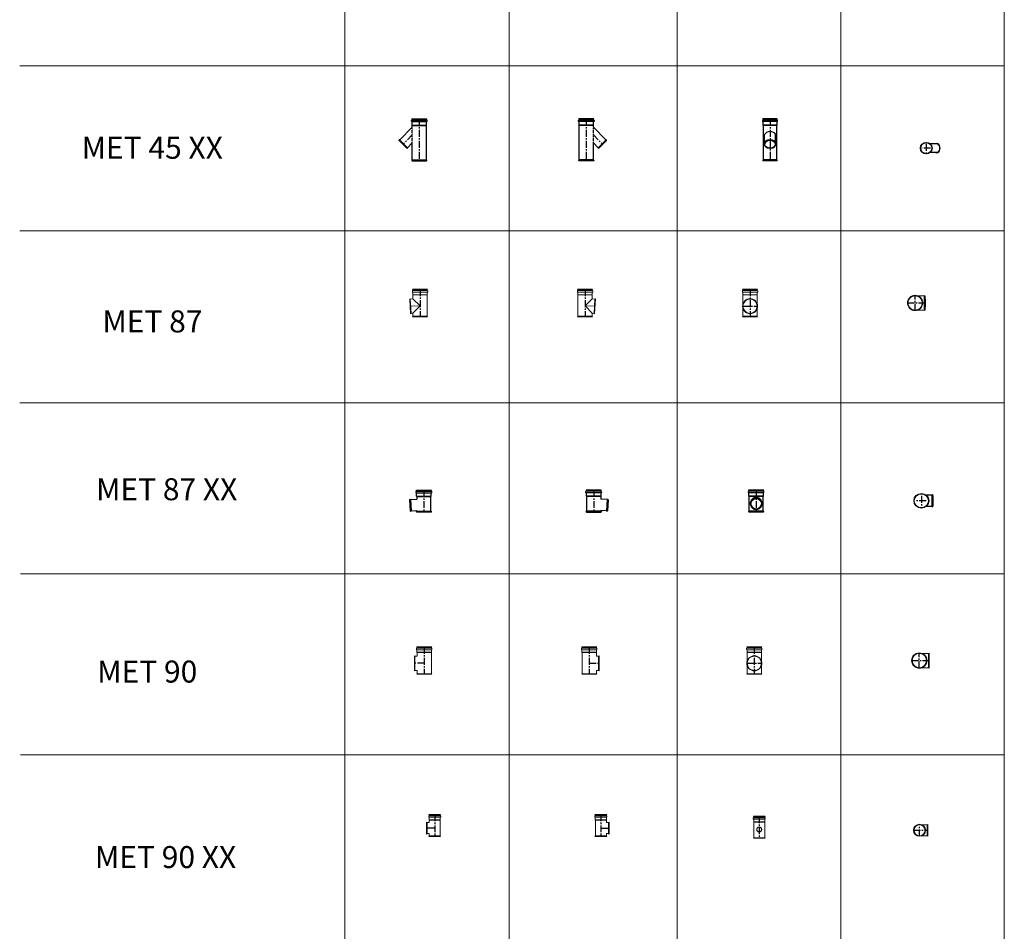
# Model space of a CAD drawing. Units: inches. Extents: x 319 to 161454, y 5 to 177294.
# Drawn here: x 36057 to 45007, y 33135 to 41423 of the extents above; entities that cross this region are included whole.
import ezdxf

# ---------------------------------------------------------------- set-up
doc = ezdxf.new("R2010")
doc.units = ezdxf.units.IN
doc.header["$MEASUREMENT"] = 0
doc.linetypes.add('ACANSTGB', pattern=[0.354331, 0.15748, -0.03937, 0.03937, -0.03937, 0.03937, -0.03937])
doc.linetypes.add('CENTER', pattern=[2, 1.25, -0.25, 0.25, -0.25])
for name, color, linetype, lineweight in [('Z-BORDER ONTOP', 7, 'Continuous', 25), ('Z-PART ONTOP', 3, 'Continuous', 25), ('Z-TEXT ONTOP', 254, 'Continuous', 25)]:
    doc.layers.add(name, color=color, linetype=linetype, lineweight=lineweight)
doc.styles.add('ONTOP A4(H)', font='arial.ttf', dxfattribs={"height": 3})

# ---------------------------------------------------------------- blocks, each defined once
blk = doc.blocks.new('MET 87 13 top')
at = {"color": 0, "linetype": 'CENTER', "ltscale": 50}
for p, q in [((-69.6, 0), (81.6, 0)), ((0, -69.6), (0, 69.6))]:
    blk.add_line(p, q, dxfattribs=at)
at = {"color": 0, "lineweight": 5}
for p, q in [((85, 65), (0, 65)), ((89.7, 68.4), (85, 65)), ((85, -65), (0, -65)), ((89.6, -68.2), (85, -65))]:
    blk.add_line(p, q, dxfattribs=at)
for radius in [69.6, 68.6, 66, 65]:
    blk.add_circle((0, 0), radius, dxfattribs=at)
blk.add_ellipse((85, 0), major_axis=(0, 65), ratio=0.052336, start_param=0, end_param=3.141593, dxfattribs=at)
blk.add_ellipse((90, 0), major_axis=(0, 68.6), ratio=0.052336, dxfattribs=at)
blk = doc.blocks.new('MET 87 13 side')
at = {"color": 0, "lineweight": 5}
for p, q in [((-69.6, 226), (-69.6, 235)), ((-68.6, 250), (68.6, 250)), ((-68.6, 250), (-66, 243.5)), ((67.6, 237), (-67.6, 237)), ((-67.6, 224), (67.6, 224)), ((-66, 243.5), (-66, 237)), ((66, 243.5), (-66, 243.5)), ((-66, 224), (-66, 200)), ((-65, 198), (-66, 200)), ((66, 200), (-66, 200)), ((-65, 5), (-65, 198)), ((65, 198), (-65, 198)), ((65, 198), (66, 200)), ((65, 161.7), (65, 198)), ((68.6, 250), (66, 243.5)), ((66, 243.5), (66, 237)), ((66, 224), (66, 200)), ((69.6, 226), (69.6, 235)), ((65, 161.7), (0, 100)), ((0, 100), (90, 95.3)), ((0, 100), (65, 31.5)), ((88.4, 160.5), (65, 161.7)), ((81.6, 30.6), (88.4, 160.5)), ((93.6, 163.8), (86.4, 26.8)), ((88.4, 160.5), (93.6, 163.8)), ((-65, 5), (-68.6, 0)), ((68.6, 0), (-68.6, 0)), ((-65, 5), (65, 5)), ((65, 5), (65, 31.5)), ((81.6, 30.6), (65, 31.5)), ((65, 5), (68.6, 0)), ((81.6, 30.6), (86.4, 26.8))]:
    blk.add_line(p, q, dxfattribs=at)
at = {"color": 0, "linetype": 'CENTER', "ltscale": 50}
blk.add_line((0, 250), (0, 0), dxfattribs=at)
at = {"color": 0, "lineweight": 5}
for centre, start, end in [((-67.6, 235), 90, 180), ((-67.6, 226), 180, 270), ((67.6, 235), 0, 90), ((67.6, 226), 270, 0)]:
    blk.add_arc(centre, 2, start, end, dxfattribs=at)
blk = doc.blocks.new('MET 87 13 front')
at = {"color": 0, "lineweight": 5}
for p, q in [((-69.6, 226), (-69.6, 235)), ((-68.6, 250), (68.6, 250)), ((-68.6, 250), (-66, 243.5)), ((67.6, 237), (-67.6, 237)), ((-67.6, 224), (67.6, 224)), ((-66, 243.5), (-66, 237)), ((66, 243.5), (-66, 243.5)), ((-66, 224), (-66, 200)), ((-65, 198), (-66, 200)), ((66, 200), (-66, 200)), ((-65, 5), (-65, 198)), ((65, 198), (-65, 198)), ((65, 198), (66, 200)), ((65, 5), (65, 198)), ((68.6, 250), (66, 243.5)), ((66, 243.5), (66, 237)), ((66, 224), (66, 200)), ((69.6, 226), (69.6, 235)), ((-65, 5), (-68.6, 0)), ((68.6, 0), (-68.6, 0)), ((-65, 5), (65, 5)), ((65, 5), (68.6, 0))]:
    blk.add_line(p, q, dxfattribs=at)
at = {"color": 0, "linetype": 'CENTER', "ltscale": 50}
for p, q in [((0, 250), (0, 0)), ((-65, 95.5), (65, 95.5))]:
    blk.add_line(p, q, dxfattribs=at)
at = {"color": 0, "lineweight": 5}
for centre, start, end in [((-67.6, 235), 90, 180), ((-67.6, 226), 180, 270), ((67.6, 235), 0, 90), ((67.6, 226), 270, 0)]:
    blk.add_arc(centre, 2, start, end, dxfattribs=at)
for centre, major_axis in [((0, 95.3), (-68.6, 0)), ((0, 95.5), (-65, 0))]:
    blk.add_ellipse(centre, major_axis=major_axis, ratio=0.99863, dxfattribs=at)
blk = doc.blocks.new('MET 90 13 top')
at = {"color": 0, "linetype": 'CENTER', "ltscale": 50}
for p, q in [((-69.6, 0), (90, 0)), ((0, -69.6), (0, 69.6))]:
    blk.add_line(p, q, dxfattribs=at)
at = {"color": 0, "lineweight": 5}
for p, q in [((85, 65), (0, 65)), ((85, 65), (90, 68.6)), ((85, -65), (85, 65)), ((90, 68.6), (90, -68.6)), ((85, -65), (0, -65)), ((85, -65), (90, -68.6))]:
    blk.add_line(p, q, dxfattribs=at)
for radius in [69.6, 68.6, 66, 65]:
    blk.add_circle((0, 0), radius, dxfattribs=at)
blk = doc.blocks.new('MET 90 13 side')
at = {"color": 0, "lineweight": 5}
for p, q in [((-69.6, 226), (-69.6, 235)), ((-68.6, 250), (68.6, 250)), ((-68.6, 250), (-66, 243.5)), ((67.6, 237), (-67.6, 237)), ((-67.6, 224), (67.6, 224)), ((-66, 243.5), (-66, 237)), ((66, 243.5), (-66, 243.5)), ((-66, 224), (-66, 200)), ((-65, 198), (-66, 200)), ((66, 200), (-66, 200)), ((-65, 5), (-65, 198)), ((65, 198), (-65, 198)), ((65, 198), (66, 200)), ((65, 165), (65, 198)), ((68.6, 250), (66, 243.5)), ((66, 243.5), (66, 237)), ((66, 224), (66, 200)), ((69.6, 226), (69.6, 235)), ((85, 165), (65, 165)), ((85, 165), (90, 168.6)), ((85, 35), (85, 165)), ((90, 168.6), (90, 31.4)), ((-65, 5), (-68.6, 0)), ((68.6, 0), (-68.6, 0)), ((-65, 5), (65, 5)), ((65, 5), (65, 35)), ((85, 35), (65, 35)), ((65, 5), (68.6, 0)), ((85, 35), (90, 31.4))]:
    blk.add_line(p, q, dxfattribs=at)
at = {"color": 0, "linetype": 'CENTER', "ltscale": 50}
for p, q in [((0, 250), (0, 0)), ((0, 100), (90, 100))]:
    blk.add_line(p, q, dxfattribs=at)
at = {"color": 0, "lineweight": 5}
for centre, start, end in [((-67.6, 235), 90, 180), ((-67.6, 226), 180, 270), ((67.6, 235), 0, 90), ((67.6, 226), 270, 0)]:
    blk.add_arc(centre, 2, start, end, dxfattribs=at)
blk = doc.blocks.new('MET 90 13 front')
at = {"color": 0, "lineweight": 5}
for p, q in [((-69.6, 226), (-69.6, 235)), ((-68.6, 250), (68.6, 250)), ((-68.6, 250), (-66, 243.5)), ((67.6, 237), (-67.6, 237)), ((-67.6, 224), (67.6, 224)), ((-66, 243.5), (-66, 237)), ((66, 243.5), (-66, 243.5)), ((-66, 224), (-66, 200)), ((-65, 198), (-66, 200)), ((66, 200), (-66, 200)), ((-65, 5), (-65, 198)), ((65, 198), (-65, 198)), ((65, 198), (66, 200)), ((65, 5), (65, 198)), ((68.6, 250), (66, 243.5)), ((66, 243.5), (66, 237)), ((66, 224), (66, 200)), ((69.6, 226), (69.6, 235)), ((-65, 5), (-68.6, 0)), ((68.6, 0), (-68.6, 0)), ((-65, 5), (65, 5)), ((65, 5), (68.6, 0))]:
    blk.add_line(p, q, dxfattribs=at)
at = {"color": 0, "linetype": 'CENTER', "ltscale": 50}
for p, q in [((0, 250), (0, 0)), ((-68.6, 100), (68.6, 100))]:
    blk.add_line(p, q, dxfattribs=at)
at = {"color": 0, "lineweight": 5}
for radius in [68.6, 65]:
    blk.add_circle((0, 100), radius, dxfattribs=at)
for centre, start, end in [((-67.6, 235), 90, 180), ((-67.6, 226), 180, 270), ((67.6, 235), 0, 90), ((67.6, 226), 270, 0)]:
    blk.add_arc(centre, 2, start, end, dxfattribs=at)
blk = doc.blocks.new('*U2412')
at = {"color": 3, "linetype": 'ACANSTGB'}
blk.add_line((-64.5, 161.6), (-64.5, 304.7), dxfattribs=at)
at = {"layer": 'Z-PART ONTOP'}
for p, q in [((-71.1, 358.6), (-71.1, 366.6)), ((-68.7, 369), (68.7, 369)), ((-68.6, 380), (68.6, 380)), ((-66.4, 376.2), (-68.6, 380)), ((-66.3, 376), (66.4, 376)), ((-66.3, 369.5), (-66.3, 376)), ((66.4, 376.2), (68.6, 380)), ((66.4, 369.5), (66.4, 376)), ((71.1, 358.6), (71.1, 366.6)), ((-178.5, 190.7), (-64.5, 304.7)), ((-68.7, 356.2), (68.7, 356.2)), ((-66.3, 325), (-66.3, 355.7)), ((-66.2, 324.5), (66.2, 324.5)), ((-64.6, 321.6), (-66.2, 324.5)), ((-64.5, 321.4), (64.5, 321.4)), ((-64.5, 304.7), (-64.5, 321.4)), ((64.7, 8.7), (64.5, 321.4)), ((64.6, 321.6), (66.2, 324.5)), ((66.4, 325), (66.4, 355.7)), ((-184.2, 184.4), (-183.9, 189.3)), ((-179.1, 190.5), (-181.4, 191.2)), ((-179.1, 190.5), (-107.1, 118.5)), ((-113.3, 113.4), (-108.3, 113.7)), ((-107.1, 118.5), (-106.5, 116.2)), ((-106.9, 119.1), (-64.5, 161.6)), ((-64.7, 8.7), (-64.5, 161.6)), ((-65.1, 0), (-68.5, 3.7)), ((-64.7, 8.7), (-68, 6.8)), ((-64.7, 8.7), (64.7, 8.7)), ((64.7, 8.7), (68, 6.8)), ((65.1, 0), (68.5, 3.7))]:
    blk.add_line(p, q, dxfattribs=at)
at = {"layer": 'Z-PART ONTOP', "color": 1, "linetype": 'CENTER', "ltscale": 50}
for p, q in [((0, 380), (0, 0)), ((-64.5, 235.1), (-149, 149.2))]:
    blk.add_line(p, q, dxfattribs=at)
at = {"layer": 'Z-PART ONTOP', "color": 1}
for p, q in [((-184.2, 184.4), (-113.3, 113.4)), ((-65.1, 0), (65.1, 0))]:
    blk.add_line(p, q, dxfattribs=at)
at = {"layer": 'Z-PART ONTOP'}
for centre, radius, start, end in [((-68.7, 366.6), 2.4, 90, 180), ((-68.7, 358.6), 2.4, 180, 270), ((-66.8, 369.5), 0.5, 270, 0), ((-66.8, 376), 0.5, 0, 30), ((66.9, 376), 0.5, 150, 180), ((66.9, 369.5), 0.5, 180, 270), ((68.7, 366.6), 2.4, 0, 90), ((68.7, 358.6), 2.4, 270, 0), ((-66.8, 355.7), 0.5, 0, 90), ((-65.3, 325), 1, 180, 210), ((-65, 321.4), 0.5, 0, 30), ((65, 321.4), 0.5, 150, 180), ((65.4, 325), 1, 330, 0), ((66.9, 355.7), 0.5, 90, 180), ((-181.9, 189.2), 2, 75, 177), ((-178.9, 191.1), 0.6, 255, 315), ((-108.4, 115.7), 2, 273, 15), ((-106.5, 118.7), 0.6, 135, 195), ((-67, 5.1), 2, 120, 222), ((67, 5.1), 2, 318, 60)]:
    blk.add_arc(centre, radius, start, end, dxfattribs=at)
blk = doc.blocks.new('*U2407')
at = {"layer": 'Z-PART ONTOP'}
for p, q in [((-67.5, 358.6), (-67.5, 366.6)), ((65.1, 369), (-65.1, 369)), ((65, 380), (-65, 380)), ((-62.8, 376.2), (-65, 380)), ((62.8, 376.2), (-62.8, 376.2)), ((62.8, 376), (-62.8, 376)), ((-62.8, 369.5), (-62.8, 376)), ((62.8, 376.2), (68.6, 380)), ((62.8, 369.5), (62.8, 376)), ((67.5, 358.6), (67.5, 366.6)), ((65.1, 356.2), (-65.1, 356.2)), ((-62.8, 325), (-62.8, 355.7)), ((62.8, 325), (-62.8, 325)), ((-61, 321.6), (-62.6, 324.5)), ((61, 321.6), (-61, 321.6)), ((-60.9, 356.2), (-60.9, 356.6)), ((-60.9, 9.1), (-60.9, 321.6)), ((60.9, 9.1), (60.9, 321.6)), ((61, 321.6), (62.6, 324.5)), ((62.8, 325), (62.8, 355.7)), ((-50.6, 166.2), (-50.6, 238.4)), ((50.6, 166.2), (50.6, 240.3)), ((-61.5, 0), (-64.9, 3.7)), ((-61.2, 8.7), (-64.4, 6.8)), ((61.2, 8.7), (-61.2, 8.7)), ((61.2, 8.7), (64.4, 6.8)), ((61.5, 0), (64.9, 3.7))]:
    blk.add_line(p, q, dxfattribs=at)
at = {"layer": 'Z-PART ONTOP', "color": 1, "linetype": 'CENTER', "ltscale": 50}
blk.add_line((0, 380), (0, 0), dxfattribs=at)
at = {"layer": 'Z-PART ONTOP', "color": 1}
blk.add_line((61.5, 0), (-61.5, 0), dxfattribs=at)
at = {"layer": 'Z-PART ONTOP'}
for centre, radius, start, end in [((-65.1, 366.6), 2.4, 90, 180), ((-65.1, 358.6), 2.4, 180, 270), ((-63.3, 369.5), 0.5, 270, 0), ((-63.3, 376), 0.5, 0, 30), ((63.3, 376), 0.5, 150, 180), ((63.3, 369.5), 0.5, 180, 270), ((65.1, 366.6), 2.4, 0, 90), ((65.1, 358.6), 2.4, 270, 0), ((-63.3, 355.7), 0.5, 0, 90), ((-61.8, 325), 1, 180, 210), ((-61.4, 321.4), 0.5, 0, 30), ((61.4, 321.4), 0.5, 150, 180), ((61.8, 325), 1, 330, 0), ((63.3, 355.7), 0.5, 90, 180), ((-63.4, 5.1), 2, 120, 222), ((-61.4, 9.1), 0.5, 300, 0), ((61.4, 9.1), 0.5, 180, 240), ((63.4, 5.1), 2, 318, 60)]:
    blk.add_arc(centre, radius, start, end, dxfattribs=at)
for centre, major_axis, start_param, end_param in [((0, 151.7), (-53.5, 0), 1.655551, 7.769227), ((0.5, 227.1), (-53.5, 0), 3.496953, 5.980544), ((0, 148.8), (-50, 0), 3.141593, 6.283185), ((0, 154.3), (-50.6, 0), 0.154162, 2.98743), ((0, 148.8), (-49.4, 0), 1.479012, 1.662581)]:
    blk.add_ellipse(centre, major_axis=major_axis, ratio=0.707107, start_param=start_param, end_param=end_param, dxfattribs=at)
blk.add_open_spline([(-50, 137.9), (-51.6, 140.7), (-52.7, 143.6), (-54.2, 150.6), (-54.2, 154.7), (-52.4, 162.8), (-50.6, 166.7), (-45.5, 174), (-42, 177.3), (-33.9, 183.1), (-29.1, 185.6), (-18.7, 189.2), (-13.2, 190.5), (-1.7, 191.6), (4.1, 191.5), (15.5, 190), (21, 188.6), (31.1, 184.6), (35.8, 182), (43.6, 175.9), (46.9, 172.3), (51.6, 164.7), (53.2, 160.7), (54.3, 152.4), (54, 148.3), (52.1, 142.1), (51.2, 140), (50, 137.9)], degree=3, knots=[5.90163, 5.90163, 5.90163, 5.90163, 6.128287, 6.128287, 6.438595, 6.438595, 6.748914, 6.748914, 7.067004, 7.067004, 7.390137, 7.390137, 7.714428, 7.714428, 8.038708, 8.038708, 8.363, 8.363, 8.687248, 8.687248, 9.009961, 9.009961, 9.326779, 9.326779, 9.636193, 9.636193, 9.806333, 9.806333, 9.806333, 9.806333], dxfattribs=at)
blk = doc.blocks.new('MET 87 XX 13 side')
at = {"layer": 'Z-PART ONTOP'}
for p, q in [((-70.6, 178.6), (-70.6, 186.6)), ((-68.2, 189), (69.6, 189)), ((-68.1, 200), (69, 200)), ((-66, 196.2), (-68.1, 200)), ((-65.9, 196), (66.8, 196)), ((-65.9, 189.5), (-65.9, 196)), ((66.8, 189.6), (66.8, 196.1)), ((66.9, 196.3), (69, 200.1)), ((71.6, 178.7), (71.6, 186.7)), ((-129.6, 112.3), (-126.1, 115.9)), ((-129.6, 112.3), (-124.4, 12.2)), ((-121.7, 113.5), (-123, 115.5)), ((-121.7, 113.5), (-116.4, 11.8)), ((-121.2, 113.2), (-64, 116.2)), ((-68.2, 176.2), (67.1, 176.2)), ((-65.9, 145), (-65.9, 175.7)), ((-65.9, 145), (66.8, 145)), ((-64.1, 141.6), (-65.7, 144.5)), ((-64, 141.4), (64.5, 141.4)), ((64.5, 141.4), (66.7, 144.6)), ((64.5, 8.7), (64.5, 141.4)), ((66.8, 145.1), (66.8, 175.8)), ((-124.4, 12.2), (-120.5, 9)), ((-116.4, 11.8), (-117.5, 9.7)), ((-115.9, 12.2), (-64.5, 14.9)), ((-65.1, 0), (-68.5, 3.7)), ((-64.8, 8.6), (-68, 6.8)), ((-64.8, 8.6), (64.8, 8.7)), ((-64.5, 8.6), (-64.5, 14.9)), ((64.7, 8.7), (68, 6.8)), ((65.1, 0), (68.5, 3.8))]:
    blk.add_line(p, q, dxfattribs=at)
at = {"layer": 'Z-PART ONTOP', "color": 1, "linetype": 'CENTER', "ltscale": 50}
blk.add_line((0, 200), (0.2, 0), dxfattribs=at)
at = {"layer": 'Z-PART ONTOP', "color": 3}
for p, q in [((-64, 141.4), (-64, 116.2)), ((65.1, 0), (-65.1, 0))]:
    blk.add_line(p, q, dxfattribs=at)
at = {"layer": 'Z-PART ONTOP'}
for centre, radius, start, end in [((-68.2, 186.6), 2.4, 90.00824, 180.00824), ((-66.4, 189.5), 0.5, 270.00824, 0.00824), ((-66.4, 196), 0.5, 0.00824, 30.00824), ((67.3, 196.1), 0.5, 150.00824, 180.00824), ((67.3, 189.6), 0.5, 180.00824, 270.00824), ((69.2, 186.7), 2.4, 0.00824, 90.00824), ((-124.7, 114.4), 2, 33.00824, 135.00824), ((-121.2, 113.8), 0.6, 213.00824, 273.00824), ((-68.2, 178.6), 2.4, 180.00824, 270.00824), ((-66.4, 175.7), 0.5, 0.00824, 90.00824), ((-64.9, 145), 1, 180.00824, 210.00824), ((-66.4, 140.9), 2.41, 11.93035, 18.08614), ((65.8, 145.1), 1, 330.00824, 0.00824), ((67.3, 175.8), 0.5, 90.00824, 180.00824), ((69.2, 178.7), 2.4, 270.00824, 0.00824), ((-119.2, 10.6), 2, 231.00824, 333.00824), ((-115.8, 11.6), 0.6, 93.00824, 153.00824), ((-67, 5), 2, 120.00824, 222.00824), ((-65, 9.1), 0.5, 300.00824, 0.00824), ((65, 9.1), 0.5, 180.00824, 240.00824), ((67, 5.1), 2, 318.00824, 60.00824)]:
    blk.add_arc(centre, radius, start, end, dxfattribs=at)
blk = doc.blocks.new('MET 87 XX 13 front')
at = {"layer": 'Z-PART ONTOP'}
for p, q in [((-71.1, 178.6), (-71.1, 186.6)), ((68.7, 189), (-68.7, 189)), ((68.6, 200), (-68.6, 200)), ((-66.4, 196.2), (-68.6, 200)), ((66.4, 196), (-66.3, 196)), ((-66.3, 189.5), (-66.3, 196)), ((66.4, 196.2), (68.6, 200)), ((66.4, 189.5), (66.4, 196)), ((71.1, 178.6), (71.1, 186.6)), ((68.7, 176.2), (-66.8, 176.2)), ((-66.3, 145), (-66.3, 175.7)), ((66.4, 145), (-66.3, 145)), ((-64.6, 141.6), (-66.2, 144.5)), ((64.5, 141.4), (-64.5, 141.4)), ((-64.5, 8.7), (-64.5, 141.4)), ((64.5, 8.7), (64.5, 141.4)), ((64.6, 141.6), (66.2, 144.5)), ((66.4, 145), (66.4, 175.7)), ((-65.1, 0), (-68.5, 3.7)), ((-64.7, 8.7), (-68, 6.8)), ((64.8, 8.7), (-64.7, 8.7)), ((-50, 74.9), (-50, 77.3)), ((50, 74.9), (50, 77.3)), ((64.8, 8.7), (68, 6.8)), ((65.1, 0), (68.5, 3.7))]:
    blk.add_line(p, q, dxfattribs=at)
at = {"layer": 'Z-PART ONTOP', "color": 1, "linetype": 'CENTER', "ltscale": 50}
blk.add_line((0, 200), (0, 0), dxfattribs=at)
at = {"layer": 'Z-PART ONTOP', "color": 1}
blk.add_line((65.1, 0), (-65.1, 0), dxfattribs=at)
at = {"layer": 'Z-PART ONTOP'}
for centre, radius, start, end in [((-68.7, 186.6), 2.4, 90, 180), ((-66.8, 189.5), 0.5, 270, 0), ((-66.8, 196), 0.5, 0, 30), ((66.9, 196), 0.5, 150, 180), ((66.9, 189.5), 0.5, 180, 270), ((68.7, 186.6), 2.4, 0, 90), ((-68.7, 178.6), 2.4, 180, 270), ((-66.8, 175.7), 0.5, 0, 90), ((-65.3, 145), 1, 180, 210), ((-65, 141.4), 0.5, 0, 30), ((65, 141.4), 0.5, 150, 180), ((65.4, 145), 1, 330, 0), ((66.9, 175.7), 0.5, 90, 180), ((68.7, 178.6), 2.4, 270, 0), ((-67, 5.1), 2, 120, 222), ((-65, 9.1), 0.5, 300, 0), ((65, 9.1), 0.5, 180, 240), ((67, 5.1), 2, 318, 60)]:
    blk.add_arc(centre, radius, start, end, dxfattribs=at)
for centre, major_axis, start_param, end_param in [((0, 77.3), (-50, 0), 3.141593, 6.283185), ((0, 79.8), (49.1, 0), 3.425485, 5.999293)]:
    blk.add_ellipse(centre, major_axis=major_axis, ratio=0.99863, start_param=start_param, end_param=end_param, dxfattribs=at)
blk.add_ellipse((0, 74.7), major_axis=(-48, 0), ratio=0.99863, dxfattribs=at)
for points, knots in [([(0, 131.5), (5.8, 131.5), (11.5, 130.6), (22.5, 127), (27.6, 124.3), (36.9, 117.4), (40.9, 113.2), (47.5, 103.8), (50.1, 98.5), (53.4, 87.5), (54.1, 81.7), (53.8, 70.2), (52.7, 64.5), (48.8, 53.7), (45.9, 48.6), (38.8, 39.6), (34.5, 35.7), (24.9, 29.3), (19.5, 27), (8.4, 24), (2.6, 23.4), (-8.9, 24.1), (-14.6, 25.3), (-25.3, 29.6), (-30.3, 32.6), (-39.1, 40), (-42.9, 44.4), (-49, 54.2), (-51.2, 59.6), (-53.9, 70.7), (-54.3, 76.6), (-53.3, 88), (-51.9, 93.7), (-47.3, 104.2), (-44.2, 109.1), (-36.5, 117.7), (-32, 121.4), (-22, 127.2), (-16.5, 129.2), (-7.3, 131.1), (-3.7, 131.5), (0, 131.5)], [0, 0, 0, 0, 0.320032, 0.320032, 0.640057, 0.640057, 0.960067, 0.960067, 1.280056, 1.280056, 1.600029, 1.600029, 1.919997, 1.919997, 2.239973, 2.239973, 2.559965, 2.559965, 2.879978, 2.879978, 3.200006, 3.200006, 3.520037, 3.520037, 3.84006, 3.84006, 4.160066, 4.160066, 4.480052, 4.480052, 4.800023, 4.800023, 5.119992, 5.119992, 5.43997, 5.43997, 5.759966, 5.759966, 6.079982, 6.079982, 6.283185, 6.283185, 6.283185, 6.283185]), ([(50, 74.9), (50, 69.6), (49.1, 64.2), (45.8, 54.1), (43.3, 49.3), (36.9, 40.8), (33, 37), (24.3, 30.9), (19.4, 28.6), (9.2, 25.5), (3.9, 24.8), (-6.8, 25.1), (-12.1, 26.1), (-22.1, 29.8), (-26.8, 32.4), (-35.2, 39), (-38.8, 43), (-44.7, 51.9), (-46.9, 56.8), (-49.4, 66.2), (-50, 70.5), (-50, 74.9)], [1.570796, 1.570796, 1.570796, 1.570796, 1.890779, 1.890779, 2.210765, 2.210765, 2.53076, 2.53076, 2.850766, 2.850766, 3.170781, 3.170781, 3.490798, 3.490798, 3.810811, 3.810811, 4.130815, 4.130815, 4.450808, 4.450808, 4.712389, 4.712389, 4.712389, 4.712389])]:
    blk.add_open_spline(points, degree=3, knots=knots, dxfattribs=at)
blk = doc.blocks.new('MET 87 XX 13 top')
at = {"layer": 'Z-PART ONTOP', "color": 1, "linetype": 'CENTER', "ltscale": 50}
for p, q in [((43.7, 0), (-43.7, 0)), ((0, 43.7), (0, -43.7))]:
    blk.add_line(p, q, dxfattribs=at)
at = {"layer": 'Z-PART ONTOP'}
for p, q in [((96.5, 50.6), (43.5, 50.6)), ((96.8, 50.7), (98, 52.8)), ((105.2, 50.1), (101.5, 53.4)), ((96.5, -50.6), (43.5, -50.6)), ((96.8, -50.7), (98, -52.8)), ((105.2, -50.1), (101.5, -53.4))]:
    blk.add_line(p, q, dxfattribs=at)
for radius in [66.8, 65.8, 64.7]:
    blk.add_circle((0, 0), radius, dxfattribs=at)
for centre, major_axis, start_param, end_param in [((96.5, 0), (0, -50.6), 0, 3.141593), ((101.3, 0), (0, -53.5), 0.047206, 3.094387), ((105, 0), (0, -50.2), 0.047206, 3.094387)]:
    blk.add_ellipse(centre, major_axis=major_axis, ratio=0.052336, start_param=start_param, end_param=end_param, dxfattribs=at)
for points, knots in [([(96.5, 50.6), (96.6, 50.6), (96.6, 50.6), (96.7, 50.6), (96.8, 50.7), (96.8, 50.7), (96.8, 50.7), (96.8, 50.7), (96.8, 50.7), (96.8, 50.7)], [1.57079633, 1.57079633, 1.57079633, 1.57079633, 1.58897594, 1.58897594, 1.60715555, 1.60715555, 1.62533516, 1.62533516, 1.63786804, 1.63786804, 1.63786804, 1.63786804]), ([(101.5, 53.4), (101.3, 53.6), (101.1, 53.7), (100.4, 54), (100, 54), (99.3, 53.9), (99, 53.8), (98.6, 53.5), (98.4, 53.3), (98.2, 53), (98.1, 52.9), (98, 52.8), (98, 52.8), (98, 52.8)], [1.5235906, 1.5235906, 1.5235906, 1.5235906, 1.5512114, 1.5512114, 1.5788321, 1.5788321, 1.606243, 1.606243, 1.6338638, 1.6338638, 1.6614845, 1.6614845, 1.6616944, 1.6616944, 1.6616944, 1.6616944]), ([(96.8, -50.7), (96.8, -50.7), (96.8, -50.7), (96.8, -50.7), (96.8, -50.7), (96.8, -50.7), (96.7, -50.6), (96.6, -50.6), (96.6, -50.6), (96.5, -50.6)], [4.64531727, 4.64531727, 4.64531727, 4.64531727, 4.65785015, 4.65785015, 4.67602976, 4.67602976, 4.69420937, 4.69420937, 4.71238898, 4.71238898, 4.71238898, 4.71238898]), ([(98, -52.8), (98.1, -52.9), (98.2, -53), (98.4, -53.3), (98.6, -53.5), (99, -53.8), (99.3, -53.9), (100, -54), (100.4, -54), (101.1, -53.7), (101.3, -53.6), (101.5, -53.4), (101.5, -53.4), (101.5, -53.4)], [4.6214909, 4.6214909, 4.6214909, 4.6214909, 4.6491117, 4.6491117, 4.6767324, 4.6767324, 4.7043532, 4.7043532, 4.7317641, 4.7317641, 4.7593848, 4.7593848, 4.7595947, 4.7595947, 4.7595947, 4.7595947])]:
    blk.add_open_spline(points, degree=3, knots=knots, dxfattribs=at)
blk = doc.blocks.new('*U2402')
at = {"color": 0, "lineweight": 5}
for p, q in [((-54.6, 176), (-54.6, 185)), ((53.6, 200), (-53.6, 200)), ((-53.6, 200), (-51, 193.5)), ((-52.6, 187), (52.6, 187)), ((-51, 193.5), (51, 193.5)), ((-51, 193.5), (-51, 187)), ((53.6, 200), (51, 193.5)), ((51, 193.5), (51, 187)), ((54.6, 176), (54.6, 185)), ((-70, 125), (-75, 128.6)), ((-70, 125), (-50, 125)), ((-70, 25), (-70, 125)), ((52.6, 174), (-52.6, 174)), ((-51, 174), (-51, 150)), ((-51, 150), (51, 150)), ((-50, 148), (-51, 150)), ((-50, 125), (-50, 148)), ((-50, 148), (50, 148)), ((50, 148), (51, 150)), ((50, 5), (50, 148)), ((51, 174), (51, 150)), ((-70, 25), (-75, 21.4)), ((-70, 25), (-50, 25)), ((-50, 5), (-53.6, 0)), ((-50, 5), (-50, 25)), ((50, 5), (-50, 5)), ((50, 5), (53.6, 0))]:
    blk.add_line(p, q, dxfattribs=at)
at = {"color": 1, "linetype": 'CENTER', "ltscale": 50}
for p, q in [((0, 200), (0, 0)), ((0, 75), (-75, 75))]:
    blk.add_line(p, q, dxfattribs=at)
at = {"color": 1, "lineweight": 5}
for p, q in [((-75, 128.6), (-75, 21.4)), ((-53.6, 0), (53.6, 0))]:
    blk.add_line(p, q, dxfattribs=at)
at = {"color": 0, "lineweight": 5}
for centre, start, end in [((-52.6, 185), 90, 180), ((52.6, 185), 0, 90), ((-52.6, 176), 180, 270), ((52.6, 176), 270, 0)]:
    blk.add_arc(centre, 2, start, end, dxfattribs=at)
blk = doc.blocks.new('*U2397')
at = {"color": 0, "lineweight": 5}
for p, q in [((-54.6, 176), (-54.6, 185)), ((-53.6, 200), (53.6, 200)), ((-53.6, 200), (-51, 193.5)), ((52.6, 187), (-52.6, 187)), ((-51, 193.5), (-51, 187)), ((51, 193.5), (-51, 193.5)), ((53.6, 200), (51, 193.5)), ((51, 193.5), (51, 187)), ((54.6, 176), (54.6, 185)), ((-52.6, 174), (52.6, 174)), ((-51, 174), (-51, 150)), ((-50, 148), (-51, 150)), ((51, 150), (-51, 150)), ((-50, 5), (-50, 148)), ((50, 148), (-50, 148)), ((50, 148), (51, 150)), ((50, 5), (50, 148)), ((51, 174), (51, 150)), ((-50, 5), (-53.6, 0)), ((-50, 5), (50, 5)), ((50, 5), (53.6, 0))]:
    blk.add_line(p, q, dxfattribs=at)
at = {"color": 1, "linetype": 'CENTER', "ltscale": 50}
blk.add_line((0, 200), (0, 0), dxfattribs=at)
at = {"color": 1, "lineweight": 5}
blk.add_line((53.6, 0), (-53.6, 0), dxfattribs=at)
at = {"color": 0, "lineweight": 5}
for radius in [22.6, 21.1]:
    blk.add_circle((0, 80.8), radius, dxfattribs=at)
for centre, start, end in [((-52.6, 185), 90, 180), ((52.6, 185), 0, 90), ((-52.6, 176), 180, 270), ((52.6, 176), 270, 0)]:
    blk.add_arc(centre, 2, start, end, dxfattribs=at)
blk = doc.blocks.new('*U2399')
at = {"color": 1, "linetype": 'CENTER', "ltscale": 50}
for p, q in [((0, -54.6), (0, 54.6)), ((-54.6, 0), (75, 0))]:
    blk.add_line(p, q, dxfattribs=at)
at = {"color": 0, "lineweight": 5}
for p, q in [((70, 50), (0, 50)), ((70, 50), (75, 53.6)), ((70, -50), (70, 50)), ((70, -50), (0, -50)), ((70, -50), (75, -53.6))]:
    blk.add_line(p, q, dxfattribs=at)
at = {"color": 1, "lineweight": 5}
blk.add_line((75, 53.6), (75, -53.6), dxfattribs=at)
at = {"color": 0, "lineweight": 5}
for radius in [54.6, 53.6, 51, 50]:
    blk.add_circle((0, 0), radius, dxfattribs=at)
blk = doc.blocks.new('MET 45 XX TOP')
at = {"layer": 'Z-PART ONTOP', "color": 1, "linetype": 'CENTER', "ltscale": 50}
for p, q in [((39.2, 0), (-39.2, 0)), ((0, 39.2), (0, -39.2))]:
    blk.add_line(p, q, dxfattribs=at)
at = {"layer": 'Z-PART ONTOP'}
for p, q in [((95.1, 40.5), (33.3, 40.5)), ((95.1, -40.5), (33.3, -40.5))]:
    blk.add_line(p, q, dxfattribs=at)
for radius in [52.4, 51.7, 50.6]:
    blk.add_circle((0, 0), radius, dxfattribs=at)
for centre, major_axis, start_param, end_param in [((96.1, 0), (0, -42.4), 5.981096, 9.726867), ((95.1, 0), (0, -40.5), 0, 3.141593)]:
    blk.add_ellipse(centre, major_axis=major_axis, ratio=0.707107, start_param=start_param, end_param=end_param, dxfattribs=at)

msp = doc.modelspace()

# ---------------------------------------------------------------- linework, layer by layer
at = {"layer": 'Z-BORDER ONTOP', "lineweight": 5}
for p, q in [((45004.27117, 148652.76771), (45004.27117, 37940.40137)), ((39003.94377, 146434.96324), (39011.74963, 37940.40164)), ((43513.28631, 146435.28766), (43523.44935, 5178.02316)), ((40505.12419, 45504.40372), (40508.02557, 5177.80621)), ((42032.97077, 45504.51364), (42035.87214, 5177.91613)), ((45003.94397, 41004.7274), (36056.73984, 41004.08367)), ((45003.94397, 39504.7274), (36056.73984, 39504.08367)), ((45004.27138, 37940.83279), (36057.06725, 37940.18906)), ((39011.74963, 37940.40164), (39011.74963, 5177.69855)), ((45004.27138, 37940.83279), (45006.62855, 5178.12987)), ((45004.3833, 36385.19597), (36065.25396, 36384.55283)), ((45004.50167, 34739.92343), (36065.25406, 34739.28028))]:
    msp.add_line(p, q, dxfattribs=at)

# ---------------------------------------------------------------- block references
at = {"color": 3, "linetype": 'ACANSTGB'}
for name, p in [('MET 45 XX TOP', (44297.00335, 40254.92778)), ('*U2402', (39829.21735, 33997.67261)), ('*U2397', (42779.37912, 33979.99925)), ('*U2399', (44235.8494, 34052.85066))]:
    msp.add_blockref(name, p, dxfattribs=at)
at = {"color": 3, "linetype": 'ACANSTGB', "xscale": -1}
msp.add_blockref('*U2402', (41339.24104, 33997.67261), dxfattribs=at)
at = {"layer": 'Z-PART ONTOP', "color": 3}
for name, p in [('*U2412', (39689.20445, 40140.29915)), ('*U2407', (42877.6973, 40140.13415)), ('MET 87 XX 13 side', (39730.77966, 36945.94838)), ('MET 87 XX 13 front', (42751.11211, 36946.41654)), ('MET 87 XX 13 top', (44252.59642, 37048.82816))]:
    msp.add_blockref(name, p, dxfattribs=at)
at = {"layer": 'Z-PART ONTOP', "color": 3, "xscale": -1}
for name, p in [('*U2412', (41207.28871, 40140.29915)), ('MET 87 XX 13 side', (41275.41978, 36945.94838))]:
    msp.add_blockref(name, p, dxfattribs=at)
at = {"layer": 'Z-PART ONTOP', "lineweight": 5, "xscale": -1}
for name, p in [('MET 87 13 side', (39695.59183, 38722.42648)), ('MET 90 13 side', (39733.94271, 35471.04364))]:
    msp.add_blockref(name, p, dxfattribs=at)
at = {"layer": 'Z-PART ONTOP', "lineweight": 5}
for name, p in [('MET 87 13 side', (41195.59183, 38722.42648)), ('MET 87 13 front', (42695.59183, 38722.42648)), ('MET 87 13 top', (44195.59183, 38847.42648)), ('MET 90 13 side', (41233.94271, 35471.04364)), ('MET 90 13 front', (42733.94271, 35471.04364)), ('MET 90 13 top', (44233.94271, 35596.04364))]:
    msp.add_blockref(name, p, dxfattribs=at)

# ---------------------------------------------------------------- texts
at = {"layer": 'Z-TEXT ONTOP', "style": 'ONTOP A4(H)'}
for s, p in [('MET 45 XX', (36619.99625, 40158.34048)), ('MET 87', (36808.71157, 38579.54436)), ('MET 87 XX', (36751.15646, 37053.76184)), ('MET 90', (36761.29925, 35396.05248)), ('MET 90 XX', (36741.04196, 33709.56803))]:
    msp.add_text(s, height=200, dxfattribs=at).set_placement(p)

doc.saveas('drawing.dxf')
